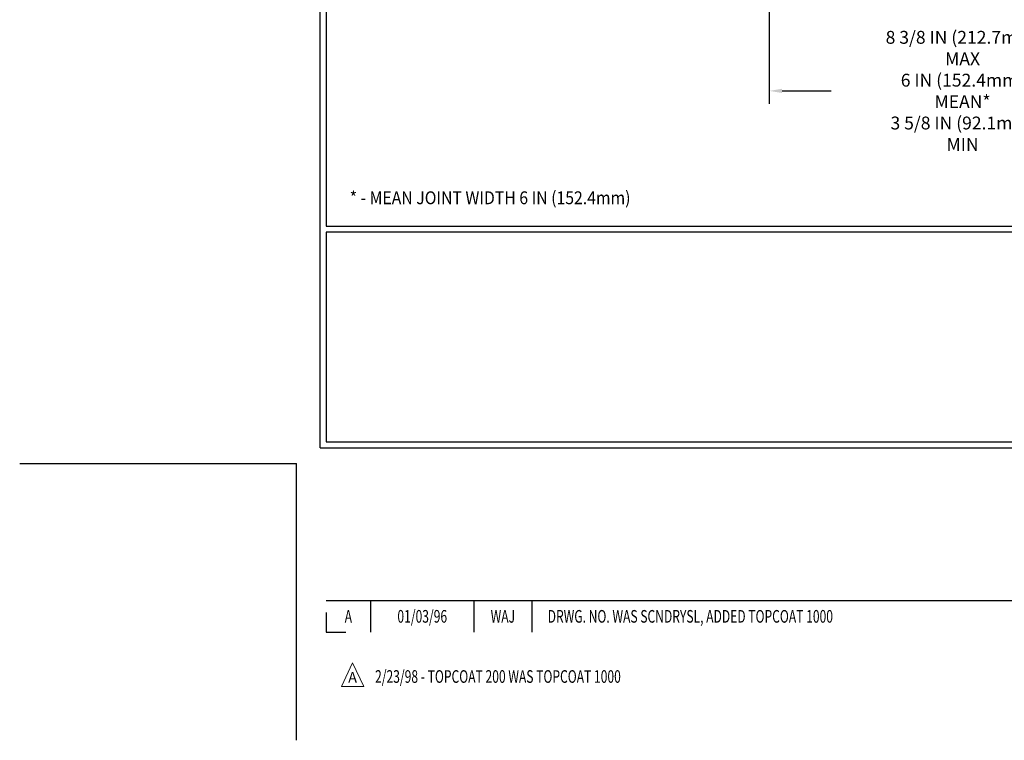
# Model space of a CAD drawing. Extents: x -1028 to 1295, y 189 to 1514.
# Drawn here: x -132 to -116, y 189 to 200 of the extents above; entities that cross this region are included whole.
import ezdxf
from ezdxf.enums import TextEntityAlignment as Align

# ---------------------------------------------------------------- set-up
doc = ezdxf.new("R2010")
doc.units = 0
doc.header["$LTSCALE"] = 5
doc.header["$MEASUREMENT"] = 0
doc.layers.get('DEFPOINTS').update_dxf_attribs({"linetype": 'CONTINUOUS'})
doc.layers.add('DIMS', color=50, linetype='CONTINUOUS')
for name, color, linetype, lineweight in [('TBLOCK-T3', 241, 'CONTINUOUS', 20), ('TBLOCK-T5', 111, 'CONTINUOUS', 30), ('TEXT - 4', 241, 'CONTINUOUS', 25)]:
    doc.layers.add(name, color=color, linetype=linetype, lineweight=lineweight)
doc.styles.add('ROMANC', font='ROMANC.shx', dxfattribs={"width": 0.7, "height": 3.2})
doc.styles.add('ROMANS', font='romans', dxfattribs={"width": 0.9})
doc.dimstyles.get("Standard").update_dxf_attribs({"dimtxt": 0.18, "dimasz": 0.18, "dimexe": 0.18, "dimexo": 0.0625, "dimgap": 0.09, "dimtad": 0, "dimtih": 1, "dimtoh": 1, "dimdec": 4, "dimzin": 0, "dimdsep": 46, "dimtxsty": 'Standard', "dimcen": 0.09, "dimadec": 0, "dimazin": 0, "dimtfac": 1, "dimtdec": 4, "dimtofl": 0, "dimtmove": 0, "dimatfit": 3, "dimfxl": 1, "dimtolj": 1, "dimtzin": 0, "dimarcsym": 0})

# ---------------------------------------------------------------- blocks, each defined once
blk = doc.blocks.new('*D20')
at = {"layer": 'DEFPOINTS', "color": 0, "transparency": 16777216}
for p in [(-119.866, 200.774), (-113.901, 200.018), (-113.901, 199.19)]:
    blk.add_point(p, dxfattribs=at)
at = {"layer": 'DIMS', "color": 0, "lineweight": -2, "transparency": 16777216}
for p, q in [((-119.866, 200.574), (-119.866, 198.99)), ((-113.901, 199.818), (-113.901, 198.99)), ((-119.666, 199.19), (-118.902, 199.19)), ((-114.101, 199.19), (-114.816, 199.19))]:
    blk.add_line(p, q, dxfattribs=at)
at = {"layer": 'DIMS', "color": 0, "transparency": 16777216}
for points in [[(-119.666, 199.223), (-119.666, 199.157), (-119.866, 199.19)], [(-114.101, 199.223), (-114.101, 199.157), (-113.901, 199.19)]]:
    blk.add_solid(points, dxfattribs=at)
at = {"layer": 'DIMS', "color": 0, "transparency": 16777216, "insert": (-116.859, 199.19), "char_height": 0.2, "attachment_point": 5, "rotation": 0.0001, "style": 'ROMANS'}
blk.add_mtext('\\A1;8 3/8 IN (212.7mm) MAX\\P6 IN (152.4mm) MEAN*\\P3 5/8 IN (92.1mm) MIN', dxfattribs=at)

msp = doc.modelspace()

# ---------------------------------------------------------------- linework, layer by layer
at = {"layer": 'DEFPOINTS'}
for p in [(-131.52627, 193.38772), (-127.22018, 189.08163)]:
    msp.add_line(p, (-127.22018, 193.38772), dxfattribs=at)
at = {"layer": 'TBLOCK-T3'}
for p, q in [((-126.34798, 190.28545), (-126.52059, 189.92137)), ((-126.17537, 189.92137), (-126.34798, 190.28545)), ((-126.52059, 189.92137), (-126.17537, 189.92137))]:
    msp.add_line(p, q, dxfattribs=at)
at = {"layer": 'TBLOCK-T5'}
for p, q in [((-126.85108, 193.63378), (-126.85108, 212.67902)), ((-126.75919, 194.03233), (-126.75919, 193.72567)), ((-126.85108, 193.63378), (-101.53125, 193.63378)), ((-126.75919, 193.72567), (-126.45254, 193.72567)), ((-126.75919, 191.25725), (-114.32708, 191.25725)), ((-126.06758, 191.25725), (-126.06758, 190.76513)), ((-124.46026, 191.25725), (-124.46026, 190.76513)), ((-123.55945, 191.25725), (-123.55945, 190.76513)), ((-126.75919, 191.07202), (-126.75919, 190.76513)), ((-126.75919, 190.76513), (-126.4523, 190.76513))]:
    msp.add_line(p, q, dxfattribs=at)
for points in [[(-101.62314, 197.08234), (-101.62314, 212.58713), (-126.75919, 212.58713), (-126.75919, 197.08234)], [(-114.32708, 193.72567), (-114.32708, 196.99045), (-126.75919, 196.99045), (-126.75919, 193.72567)]]:
    msp.add_lwpolyline(points, close=True, dxfattribs=at)

# ---------------------------------------------------------------- texts
at = {"layer": 'TBLOCK-T3', "style": 'ROMANC', "width": 0.7}
for s, p in [('A', (-126.41339, 191.01119)), ('01/03/96', (-125.26392, 191.01119)), ('WAJ', (-124.00986, 191.01119))]:
    msp.add_text(s, height=0.19685, dxfattribs=at).set_placement(p, align=Align.MIDDLE_CENTER)
msp.add_text('DRWG. NO. WAS SCNDRYSL, ADDED TOPCOAT 1000', height=0.19685, dxfattribs=at).set_placement((-123.31275, 191.01119), align=Align.MIDDLE_LEFT)
at = {"layer": 'TBLOCK-T3', "style": 'ROMANC'}
msp.add_text('A', height=0.16404, dxfattribs=at).set_placement((-126.34798, 190.06245), align=Align.MIDDLE_CENTER)
at = {"layer": 'TBLOCK-T3', "style": 'ROMANC', "width": 0.7}
msp.add_text('2/23/98 - TOPCOAT 200 WAS TOPCOAT 1000', height=0.19685, dxfattribs=at).set_placement((-125.99816, 189.97643))
at = {"layer": 'TEXT - 4', "style": 'ROMANS', "width": 0.9}
msp.add_text('* - MEAN JOINT WIDTH 6 IN (152.4mm)', height=0.2, dxfattribs=at).set_placement((-126.39269, 197.42617))

# ---------------------------------------------------------------- dimensions: what is measured, and where the dimension line sits
at = {"layer": 'DIMS'}
dim = msp.add_linear_dim(base=(-113.90144, 199.19005), p1=(-119.866, 200.77397), p2=(-113.90144, 200.01778), text='8 3/8 IN (212.7mm) MAX\\P6 IN (152.4mm) MEAN*\\P3 5/8 IN (92.1mm) MIN', dimstyle='Standard', override={"dimtxt": 0.2, "dimasz": 0.2, "dimexe": 0.2, "dimexo": 0.2, "dimgap": 0.2, "dimtih": 0, "dimtoh": 0, "dimlunit": 5, "dimpost": ' IN', "dimtxsty": 'ROMANS', "dimdle": 0.05, "dimtfac": 0.3, "dimfrac": 2}, dxfattribs=at)
dim.commit()
dim.dimension.update_dxf_attribs({"geometry": '*D20', "text_midpoint": (-116.85927, 199.19005), "dimtype": 160, "text_rotation": 0.0001})

doc.saveas('drawing.dxf')
